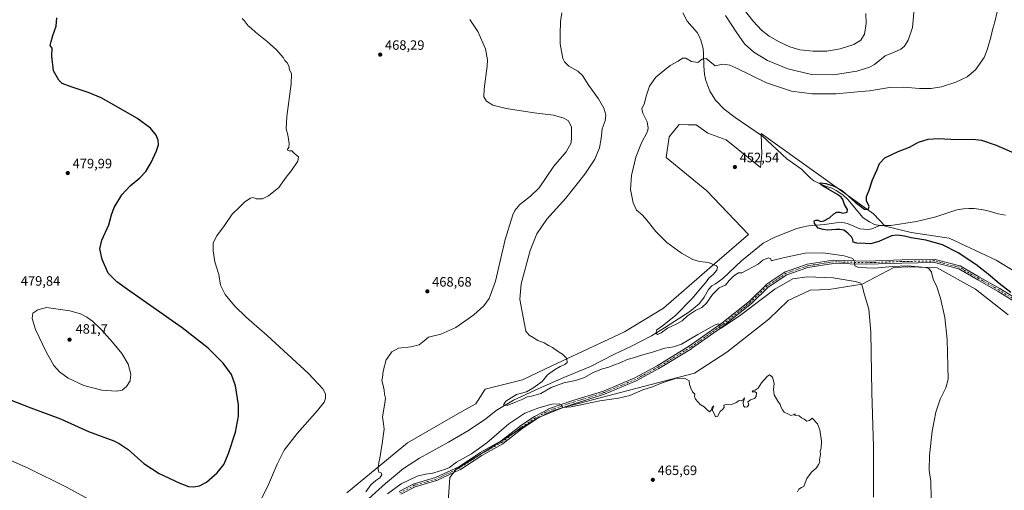
# Model space of a CAD drawing. Units: metres. Extents: x 634828 to 638302, y 4725119 to 4727500.
# Drawn here: x 636364 to 637091, y 4725614 to 4725961 of the extents above; entities that cross this region are included whole.
import ezdxf

# ---------------------------------------------------------------- set-up
doc = ezdxf.new("R2010")
doc.units = ezdxf.units.M
doc.header["$MEASUREMENT"] = 0
doc.linetypes.add('DGN Style 4', pattern=[2.638475, 1.318413, -0.659207, 0.001648, -0.659207])
for name, color, linetype, lineweight in [('Camino Cxs', 7, 'Continuous', 0), ('Camino eje', 30, 'DGN Style 4', 13), ('Corriente natural lineal', 142, 'Continuous', 13), ('Cultivos herbáceos CxS', 92, 'Continuous', 0), ('Curva de nivel maestra', 30, 'Continuous', 30), ('Curva de nivel normal', 30, 'Continuous', 0), ('Matorral CxS', 135, 'Continuous', 0), ('Punto de cota en terreno', 7, 'Continuous', 0), ('Rótulo de punto de cota en terreno', 7, 'Continuous', 0), ('Suelo desnudo CxS', 253, 'Continuous', 0)]:
    doc.layers.add(name, color=color, linetype=linetype, lineweight=lineweight)
doc.styles.add('Style-Arial', font='txt')

# ---------------------------------------------------------------- blocks, each defined once
blk = doc.blocks.new('*U16')
at = {"layer": 'Cultivos herbáceos CxS', "color": 92, "linetype": 'Continuous', "lineweight": 0}
for points in [[(636680.1219, 4725601.9389, 470.7217), (636681.6393, 4725623.1855, 465.5068), (636686.3655, 4725629.5615, 465.3152), (636711.3417, 4725644.8689, 465.6582), (636731.9281, 4725658.1483, 466.9011), (636746.9103, 4725667.4601, 466.1833), (636765.1183, 4725674.9557, 464.9157), (636862.1401, 4725700.3263, 463.746), (636885.9133, 4725715.8149, 462.622), (636916.9869, 4725740.1841, 463.2306), (636931.3011, 4725753.9157, 463.5359), (636947.4803, 4725761.5035, 462.8826), (636961.1313, 4725762.0093, 463.0898), (636985.9063, 4725766.0561, 459.184), (637009.2785, 4725778.3385, 454.5991), (637020.7927, 4725778.7015, 454.9773), (637041.0438, 4725777.9591, 453.9243), (637069.4255, 4725762.2443, 453.2589), (637093.4552, 4725743.2311, 452.754)], [(637128.0856, 4725756.9795, 445.7989), (637084.7057, 4725783.6295, 447.0254), (637049.9591, 4725799.8017, 448.4521), (637021.8961, 4725804.0949, 448.4973), (637002.7161, 4725808.6369, 447.3016), (636994.2014, 4725817.9249, 449.6916), (636911.2553, 4725877.1989, 452.3926), (636911.6809, 4725861.9691, 452.5085), (636910.6797, 4725852.0823, 452.7107), (636885.3999, 4725872.3173, 453.7076), (636871.8751, 4725877.3643, 454.0628), (636863.4483, 4725883.4781, 453.9068), (636857.3689, 4725883.6113, 454.1531), (636850.7393, 4725883.7565, 453.999), (636843.3721, 4725874.6597, 453.9634), (636841.2587, 4725859.3579, 454.0832), (636871.2423, 4725834.8841, 453.1099), (636901.9059, 4725802.6333, 453.3372), (636871.5203, 4725776.3779, 455.1478), (636839.2839, 4725748.1659, 456.9725), (636810.5535, 4725730.8475, 458.2528), (636757.2699, 4725705.8543, 460.2833), (636735.2347, 4725695.2699, 461.059), (636707.5805, 4725688.5833, 461.9106), (636700.8533, 4725677.5655, 462.408), (636692.1411, 4725672.9085, 462.4479), (636650.2617, 4725648.8705, 464.049), (636605.5639, 4725612.0527, 465.8395)]]:
    blk.add_polyline3d(points, dxfattribs=at)
blk = doc.blocks.new('5PATER')
at = {"layer": 'Suelo desnudo CxS', "linetype": 'Continuous', "lineweight": 0}
h = blk.add_hatch(color=51, dxfattribs=at)
edge = h.paths.add_edge_path()
edge.add_ellipse((0, 0), major_axis=(-0.11, -0.111), ratio=0.999422, start_angle=0, end_angle=360)

msp = doc.modelspace()

# ---------------------------------------------------------------- linework, layer by layer
at = {"layer": 'Camino Cxs', "color": 7, "linetype": 'Continuous', "lineweight": 0}
for points in [[(636644.23, 4725613.1, 465.66), (636655.02, 4725618.6, 465.41), (636655.16, 4725618.66, 465.41), (636655.23, 4725618.69, 465.41), (636671.02, 4725623.32, 465.3), (636688.21, 4725631.29, 465.61), (636703.8, 4725641.61, 465.58), (636703.87, 4725641.65, 465.58), (636719.46, 4725650.29, 466.87), (636733.14, 4725661.02, 466.94), (636733.22, 4725661.08, 466.94), (636744.01, 4725668.28, 466.31), (636744.08, 4725668.32, 466.3), (636754.27, 4725673.84, 465.41), (636754.44, 4725673.91, 465.39), (636772.44, 4725680.05, 464.34), (636794.86, 4725687.03, 463.33), (636818.03, 4725696.72, 462.09), (636834.67, 4725705.78, 461.27), (636858.53, 4725720.35, 460.48), (636882.39, 4725737.24, 459.89), (636902.63, 4725753.48, 459.48), (636914.86, 4725765.5, 459.04), (636914.93, 4725765.56, 459.04), (636915.04, 4725765.64, 459.04), (636929.01, 4725774.96, 458.31), (636929.08, 4725775, 458.31), (636929.27, 4725775.09, 458.3), (636945.16, 4725780.59, 457.26), (636945.35, 4725780.64, 457.25), (636964.42, 4725783.61, 455.73), (636964.6, 4725783.62, 455.71), (636989.36, 4725782.99, 454.34), (637014.95, 4725783.84, 454.06), (637039.31, 4725784.26, 452.77), (637039.53, 4725784.24, 452.76), (637039.62, 4725784.22, 452.75), (637057.82, 4725779.57, 451.96), (637057.93, 4725779.53, 451.95), (637058.12, 4725779.44, 451.94), (637072.3, 4725771.19, 451.27), (637087.33, 4725762.72, 450.28), (637106.57, 4725750.88, 449.33)], [(636644.23, 4725613.1, 465.66), (636655.02, 4725618.6, 465.41), (636655.16, 4725618.66, 465.41), (636655.23, 4725618.69, 465.41), (636671.02, 4725623.32, 465.3), (636688.21, 4725631.29, 465.61), (636703.8, 4725641.61, 465.58), (636703.87, 4725641.65, 465.58), (636719.46, 4725650.29, 466.87), (636733.14, 4725661.02, 466.94), (636733.22, 4725661.08, 466.94), (636744.01, 4725668.28, 466.31), (636744.08, 4725668.32, 466.3), (636754.27, 4725673.84, 465.41), (636754.44, 4725673.91, 465.39), (636772.44, 4725680.05, 464.34), (636794.86, 4725687.03, 463.33), (636818.03, 4725696.72, 462.09), (636834.67, 4725705.78, 461.27), (636858.53, 4725720.35, 460.48), (636882.39, 4725737.24, 459.89), (636902.63, 4725753.48, 459.48), (636914.86, 4725765.5, 459.04), (636914.93, 4725765.56, 459.04), (636915.04, 4725765.64, 459.04), (636929.01, 4725774.96, 458.31), (636929.08, 4725775, 458.31), (636929.27, 4725775.09, 458.3), (636945.16, 4725780.59, 457.26), (636945.35, 4725780.64, 457.25), (636964.42, 4725783.61, 455.73), (636964.6, 4725783.62, 455.71), (636989.36, 4725782.99, 454.34), (637014.95, 4725783.84, 454.06), (637039.31, 4725784.26, 452.77), (637039.53, 4725784.24, 452.76), (637039.62, 4725784.22, 452.75), (637057.82, 4725779.57, 451.96), (637057.93, 4725779.53, 451.95), (637058.12, 4725779.44, 451.94), (637072.3, 4725771.19, 451.27), (637087.33, 4725762.72, 450.28), (637106.57, 4725750.88, 449.33)], [(637105.39, 4725748.79, 449.66), (637086.12, 4725760.65, 450.66), (637071.11, 4725769.11, 451.77), (637057.06, 4725777.28, 452.2), (637039.18, 4725781.86, 453.2), (637015.01, 4725781.44, 454.6), (636989.37, 4725780.59, 454.73), (636964.68, 4725781.22, 456.16), (636945.84, 4725778.29, 457.45), (636930.21, 4725772.87, 458.53), (636916.47, 4725763.71, 459.2), (636904.27, 4725751.72, 459.79), (636904.2, 4725751.66, 459.79), (636883.86, 4725735.34, 460.17), (636883.8, 4725735.3, 460.17), (636859.88, 4725718.37, 460.78), (636859.82, 4725718.32, 460.78), (636835.9, 4725703.72, 461.46), (636835.85, 4725703.69, 461.46), (636819.12, 4725694.59, 462.41), (636819.01, 4725694.53, 462.42), (636795.73, 4725684.8, 463.86), (636795.68, 4725684.78, 463.86), (636795.62, 4725684.76, 463.86), (636773.2, 4725677.78, 464.61), (636755.32, 4725671.68, 465.8), (636745.3, 4725666.25, 466.62), (636734.59, 4725659.11, 467.21), (636720.87, 4725648.34, 467.24), (636720.72, 4725648.24, 467.22), (636705.09, 4725639.58, 465.95), (636689.46, 4725629.24, 465.79), (636689.4, 4725629.2, 465.79), (636689.3, 4725629.15, 465.79), (636671.95, 4725621.1, 465.48), (636671.85, 4725621.06, 465.48), (636671.78, 4725621.04, 465.47), (636656.01, 4725616.42, 465.52), (636645.43, 4725611.02, 465.72)], [(637105.39, 4725748.79, 449.66), (637086.12, 4725760.65, 450.66), (637071.11, 4725769.11, 451.77), (637057.06, 4725777.28, 452.2), (637039.18, 4725781.86, 453.2), (637015.01, 4725781.44, 454.6), (636989.37, 4725780.59, 454.73), (636964.68, 4725781.22, 456.16), (636945.84, 4725778.29, 457.45), (636930.21, 4725772.87, 458.53), (636916.47, 4725763.71, 459.2), (636904.27, 4725751.72, 459.79), (636904.2, 4725751.66, 459.79), (636883.86, 4725735.34, 460.17), (636883.8, 4725735.3, 460.17), (636859.88, 4725718.37, 460.78), (636859.82, 4725718.32, 460.78), (636835.9, 4725703.72, 461.46), (636835.85, 4725703.69, 461.46), (636819.12, 4725694.59, 462.41), (636819.01, 4725694.53, 462.42), (636795.73, 4725684.8, 463.86), (636795.68, 4725684.78, 463.86), (636795.62, 4725684.76, 463.86), (636773.2, 4725677.78, 464.61), (636755.32, 4725671.68, 465.8), (636745.3, 4725666.25, 466.62), (636734.59, 4725659.11, 467.21), (636720.87, 4725648.34, 467.24), (636720.72, 4725648.24, 467.22), (636705.09, 4725639.58, 465.95), (636689.46, 4725629.24, 465.79), (636689.4, 4725629.2, 465.79), (636689.3, 4725629.15, 465.79), (636671.95, 4725621.1, 465.48), (636671.85, 4725621.06, 465.48), (636671.78, 4725621.04, 465.47), (636656.01, 4725616.42, 465.52), (636645.43, 4725611.02, 465.72)]]:
    msp.add_polyline3d(points, dxfattribs=at)
at = {"layer": 'Camino eje', "color": 30, "linetype": 'DGN Style 4', "lineweight": 13}
msp.add_polyline3d([(637105.99, 4725749.83, 449.49), (637086.73, 4725761.68, 450.47), (637071.7, 4725770.15, 451.5), (637057.52, 4725778.4, 452.05), (637039.32, 4725783.06, 452.94), (637014.98, 4725782.64, 454.2), (636989.37, 4725781.79, 454.54), (636964.6, 4725782.42, 455.9), (636945.55, 4725779.46, 457.35), (636929.68, 4725773.96, 458.41), (636915.71, 4725764.64, 459.12), (636903.43, 4725752.58, 459.57), (636883.11, 4725736.28, 460.02), (636859.19, 4725719.35, 460.63), (636835.27, 4725704.74, 461.36), (636818.55, 4725695.64, 462.24), (636795.27, 4725685.9, 463.59), (636772.83, 4725678.92, 464.47), (636754.84, 4725672.78, 465.64), (636744.68, 4725667.28, 466.5), (636733.88, 4725660.08, 467.07), (636720.13, 4725649.29, 467.06), (636704.46, 4725640.61, 465.77), (636688.8, 4725630.24, 465.7), (636671.44, 4725622.19, 465.39), (636655.57, 4725617.54, 465.45), (636644.77, 4725612.03, 465.71)], dxfattribs=at)
at = {"layer": 'Corriente natural lineal', "color": 142, "linetype": 'Continuous', "lineweight": 13}
for points in [[(636853.42, 4725966.06, 456.43), (636856.71, 4725960.08, 456.51), (636864.04, 4725951.5, 456.87), (636865.63, 4725948.82, 456.95), (636866.66, 4725945.89, 456.68), (636868.41, 4725939.81, 455.83), (636868.79, 4725935.61, 455.66), (636868.89, 4725926.98, 455.25), (636869.48, 4725920.71, 455.07), (636870.43, 4725916.31, 454.93), (636873.47, 4725908.25, 454.55), (636877.68, 4725901.69, 454.08), (636883.89, 4725895.16, 453.68), (636892.16, 4725889.01, 453.55), (636912.17, 4725875.06, 452.32), (636930.33, 4725858.33, 451.9), (636941.09, 4725850.68, 451.36), (636947.72, 4725844.09, 450.98), (636950.03, 4725842.09, 450.98), (636957.45, 4725838.67, 450.33), (636963.34, 4725836.66, 450.34), (636966.7, 4725835.13, 450.29), (636971.59, 4725831.88, 449.99), (636975.16, 4725828.29, 449.96), (636986.64, 4725815, 448.58), (636991.28, 4725811.85, 448.47), (636994.82, 4725809.94, 447.98), (636998.76, 4725809.2, 447.63)], [(636998.76, 4725809.2, 447.63), (637007.01, 4725809.16, 447.49), (637026.01, 4725812.23, 447.18), (637040.23, 4725815.73, 447.54), (637055.65, 4725820.88, 447.71), (637060.52, 4725821.59, 447.74), (637064.55, 4725821.76, 447.66), (637068.44, 4725821.76, 447.34), (637073.57, 4725821.1, 446.94), (637077.76, 4725820.22, 446.95), (637086.08, 4725817.76, 445.78), (637091.54, 4725816.76, 446.04)], [(636619.13, 4725605.27, 463.92), (636634.1, 4725618.99, 462.84), (636647.37, 4725630.07, 462.52), (636659.32, 4725637.51, 461.54), (636680.66, 4725649.32, 461.21), (636695.26, 4725657.89, 460.65), (636708.08, 4725666.58, 460.42), (636715.85, 4725672.76, 460.11), (636728.58, 4725680.33, 459.96), (636747.27, 4725689.04, 459.09), (636765.63, 4725697.05, 458.34), (636785.26, 4725705.29, 457.7), (636802.97, 4725714.23, 456.92), (636815.72, 4725720.12, 456.57), (636830.26, 4725727.72, 456.18), (636840.06, 4725733.77, 455.81), (636858.67, 4725745.79, 454.35), (636861.44, 4725747.94, 453.88), (636865.76, 4725751.8, 453.57), (636869.2, 4725756.31, 453.65), (636872.33, 4725761.93, 453.74), (636874.92, 4725764.71, 453.89), (636877.67, 4725766.16, 453.44), (636882.97, 4725770.17, 453.1), (636896.83, 4725783.27, 452.5), (636912.65, 4725796.22, 451.84), (636921.42, 4725800.5, 451.67), (636937.67, 4725806.94, 451.08), (636941.61, 4725808.06, 450.94), (636946.27, 4725808.87, 450.63), (636958.11, 4725809.87, 449.91), (636966.51, 4725811.19, 448.73), (636971.66, 4725811.38, 448.41), (636974.62, 4725810.8, 448.47), (636977.94, 4725809.59, 448.28), (636984.19, 4725806.81, 447.51), (636990.09, 4725806.31, 447.38), (636992.82, 4725806.81, 447.34), (636998.76, 4725809.2, 447.63)], [(636355.91, 4725636.53, 474.39), (636370.4, 4725630.18, 474.04), (636399.28, 4725615.92, 473.09), (636417.66, 4725605.89, 472.69)]]:
    msp.add_polyline3d(points, dxfattribs=at)
at = {"layer": 'Cultivos herbáceos CxS', "color": 92, "linetype": 'Continuous', "lineweight": 0}
for points in [[(637128.09, 4725756.98, 445.8), (637084.71, 4725783.63, 447.03), (637049.96, 4725799.8, 448.45), (637021.9, 4725804.09, 448.5), (637002.72, 4725808.64, 447.3), (636994.2, 4725817.92, 449.69), (636911.26, 4725877.2, 452.39), (636911.68, 4725861.97, 452.51), (636910.68, 4725852.08, 452.71), (636885.4, 4725872.32, 453.71), (636871.88, 4725877.36, 454.06), (636863.45, 4725883.48, 453.91), (636857.37, 4725883.61, 454.15), (636850.74, 4725883.76, 454), (636843.37, 4725874.66, 453.96), (636841.26, 4725859.36, 454.08), (636871.24, 4725834.88, 453.11), (636901.91, 4725802.63, 453.34), (636871.52, 4725776.38, 455.15), (636839.28, 4725748.17, 456.97), (636810.55, 4725730.85, 458.25), (636757.27, 4725705.85, 460.28), (636735.23, 4725695.27, 461.06), (636707.58, 4725688.58, 461.91), (636700.85, 4725677.57, 462.41), (636692.14, 4725672.91, 462.45), (636650.26, 4725648.87, 464.05), (636605.56, 4725612.05, 465.84)], [(636680.12, 4725601.94, 470.72), (636681.64, 4725623.19, 465.51), (636686.37, 4725629.56, 465.32), (636711.34, 4725644.87, 465.66), (636731.93, 4725658.15, 466.9), (636746.91, 4725667.46, 466.18), (636765.12, 4725674.96, 464.92), (636862.14, 4725700.33, 463.75), (636885.91, 4725715.81, 462.62), (636916.99, 4725740.18, 463.23), (636931.3, 4725753.92, 463.54), (636947.48, 4725761.5, 462.88), (636961.13, 4725762.01, 463.09), (636985.91, 4725766.06, 459.18), (637009.28, 4725778.34, 454.6), (637020.79, 4725778.7, 454.98), (637041.04, 4725777.96, 453.92), (637069.43, 4725762.24, 453.26), (637093.46, 4725743.23, 452.75)]]:
    msp.add_polyline3d(points, dxfattribs=at)
at = {"layer": 'Curva de nivel maestra', "color": 30, "linetype": 'Continuous', "lineweight": 30, "flags": 128}
for points, elevation in [([(636356.74, 4725680.84), (636372.52, 4725674.63), (636394.44, 4725666.59), (636415.11, 4725657.36), (636433.68, 4725650.25), (636437.72, 4725648.4), (636444.14, 4725643.91), (636455.75, 4725633.62), (636467.01, 4725626.3), (636482.33, 4725619.07), (636488.69, 4725616.64), (636492.51, 4725616.31), (636496.92, 4725617.06), (636502.04, 4725619.9), (636510.03, 4725626.74), (636514.82, 4725632.9), (636518.38, 4725641.04), (636523.45, 4725656.8), (636525.71, 4725668.68), (636525.62, 4725677), (636523.46, 4725690.86), (636520.59, 4725699.34), (636514.32, 4725707.78), (636503.24, 4725718.7), (636484.05, 4725733.84), (636443.8, 4725761.9), (636435.93, 4725767.69), (636429.59, 4725774.14), (636424.98, 4725784.19), (636423.31, 4725792.07), (636424.88, 4725798.46), (636430.04, 4725809.6), (636431.88, 4725817), (636433.98, 4725822.46), (636439.62, 4725831.76), (636445.66, 4725838.44), (636452.98, 4725844.38), (636457.39, 4725849.14), (636461.29, 4725855.61), (636465.21, 4725864.3), (636466.58, 4725868.68), (636466.37, 4725872.13), (636465, 4725875.76), (636460.69, 4725881.11), (636450.54, 4725888.37), (636432.12, 4725898.94), (636424.3, 4725903.52), (636415.56, 4725907.08), (636402.11, 4725911.43), (636395.66, 4725914.04), (636393.02, 4725916.34), (636389.25, 4725923.33), (636388.04, 4725934.11), (636388.3, 4725940.04), (636386.78, 4725942.06), (636387.56, 4725944.94), (636388.74, 4725949.46), (636391.08, 4725956.26), (636391.7, 4725962.43)], 475), ([(637095.51, 4725759.7), (637086.99, 4725766.32), (637078.88, 4725773.44), (637069.76, 4725780.53), (637056.57, 4725788.96), (637045.01, 4725794.9), (637032.88, 4725798.5), (637021.86, 4725800.07), (637016.93, 4725801.32), (637011.74, 4725802.04), (637007.33, 4725801.66), (636998.06, 4725797.39), (636991.99, 4725795.7), (636988.05, 4725796.04), (636981.93, 4725796.22), (636979.2, 4725797.05), (636978.91, 4725798.91), (636977.93, 4725800.92), (636975.32, 4725803.62), (636972.34, 4725805.89), (636969.35, 4725806.37), (636966.53, 4725806.24), (636960.34, 4725805.77), (636956.97, 4725806.26), (636953.39, 4725807.34), (636950.58, 4725810.69), (636950.44, 4725812.72), (636951.61, 4725813.22), (636953.34, 4725813.06), (636955.04, 4725812.28), (636957.51, 4725812.56), (636961.8, 4725814.95), (636964.84, 4725817.92), (636967.03, 4725819.12), (636969.23, 4725819.06), (636971.47, 4725818.45), (636974.79, 4725819.04), (636974.96, 4725821.1), (636972.89, 4725824.64), (636971.49, 4725828.31), (636970.24, 4725830.25), (636967.73, 4725832.2), (636961.16, 4725835.71), (636955.82, 4725839.03), (636954.93, 4725840.72), (636958.95, 4725840.25), (636965.17, 4725838.22), (636971.3, 4725834.76), (636980.6, 4725826.44), (636987.42, 4725821.29), (636990.32, 4725821.03), (636990.91, 4725823.18), (636990.01, 4725825.52), (636989.02, 4725827.2), (636989.02, 4725830.53), (636990.89, 4725835.41), (636993.41, 4725842.93), (636996.96, 4725850.62), (636998.48, 4725854.93), (637002.48, 4725859.08), (637012.29, 4725863.88), (637020.62, 4725867.14), (637027.28, 4725870.83), (637034.46, 4725873.04), (637041.94, 4725873.53), (637055.83, 4725872.72), (637067.54, 4725872.81), (637073.78, 4725872.1), (637084.67, 4725868.47), (637105.7, 4725859.35)], 450)]:
    msp.add_lwpolyline(points, dxfattribs=dict(at, elevation=elevation))
at = {"layer": 'Curva de nivel normal', "color": 30, "linetype": 'Continuous', "lineweight": 0, "flags": 128}
for points, elevation in [([(636988.44, 4725965.57), (636988.87, 4725958.23), (636987.42, 4725950.41), (636984.73, 4725946.05), (636979.68, 4725942.81), (636969.65, 4725939.51), (636959.74, 4725937.89), (636949.59, 4725937.75), (636939.75, 4725938.9), (636932.51, 4725941.11), (636924.51, 4725944.79), (636917.24, 4725948.84), (636911.43, 4725953.25), (636905.32, 4725959.96), (636895.24, 4725972.66)], 465), ([(636994.09, 4725608.71), (636994.17, 4725646), (636993.05, 4725686.06), (636992.21, 4725730.41), (636990.63, 4725747.41), (636987.54, 4725758.04), (636985.77, 4725764.63), (636984.77, 4725766.63), (636980.59, 4725767.88), (636964.37, 4725770.72), (636945.3, 4725771.41), (636934.64, 4725769.98), (636921.3, 4725762.14), (636895.97, 4725743.08), (636881.76, 4725733.42), (636880.71, 4725733.54), (636881, 4725735.92), (636879.66, 4725736.74), (636877.4, 4725735.89), (636864.59, 4725728.87), (636852.52, 4725721.73), (636846.65, 4725719.68), (636840.32, 4725718.72), (636831.05, 4725715.82), (636822.22, 4725713.26), (636817, 4725711.5), (636812.47, 4725710.36), (636807.28, 4725707.99), (636802.99, 4725706.52), (636798.99, 4725704.59), (636794.32, 4725703.36), (636787.3, 4725700.8), (636780.92, 4725697.14), (636774.42, 4725694.96), (636765.64, 4725693.14), (636756.39, 4725689.61), (636748.61, 4725685.32), (636741.94, 4725683.24), (636738.75, 4725682.94), (636735.35, 4725681.09), (636730.42, 4725679.18), (636723.93, 4725676.37), (636721.13, 4725676.93), (636722.92, 4725679.64), (636730.75, 4725684.61), (636738.15, 4725686.56), (636742.93, 4725689.3), (636749.82, 4725694.23), (636753.72, 4725699.16), (636758.88, 4725702.72), (636763.05, 4725705.25), (636766.53, 4725706.59), (636768.05, 4725708.23), (636767.87, 4725711), (636764.8, 4725714.27), (636760.97, 4725716.52), (636757.25, 4725719.13), (636754.42, 4725720.62), (636751.14, 4725722.62), (636746.63, 4725724.37), (636743.17, 4725726.67), (636740.16, 4725728.32), (636737.56, 4725731.39), (636733.98, 4725750.82), (636733.13, 4725754.93), (636734.31, 4725766.09), (636740.88, 4725790.8), (636745.72, 4725803.15), (636753.24, 4725813.81), (636767.09, 4725829.48), (636781.31, 4725847.04), (636788.55, 4725858.05), (636791.98, 4725866.46), (636793.29, 4725873.49), (636793.92, 4725880.56), (636796.24, 4725886.47), (636796.6, 4725890.9), (636795.2, 4725895.71), (636791.15, 4725902.62), (636784.1, 4725912.52), (636779.58, 4725919.86), (636776.03, 4725923.14), (636769.5, 4725926.74), (636766.08, 4725929.93), (636764.88, 4725932.45), (636763.04, 4725943.16), (636763.05, 4725950.23), (636763.12, 4725959.66), (636764.26, 4725966.05)], 460), ([(637036.81, 4725608.37), (637036.46, 4725620.35), (637035.16, 4725628.72), (637035.38, 4725639.49), (637037.38, 4725657.51), (637038.88, 4725665.17), (637040.25, 4725671.59), (637043.32, 4725681.06), (637047.59, 4725689.56), (637049.32, 4725695.87), (637048.98, 4725705.52), (637048.52, 4725725.06), (637046.71, 4725741.25), (637043.54, 4725755.67), (637040.83, 4725764.06), (637038.26, 4725769.72), (637036.91, 4725774.74), (637035.08, 4725777.39), (637032.66, 4725778.35), (637019.36, 4725779.59), (637008.13, 4725779.09), (636994.96, 4725777.85), (636983.18, 4725778.36), (636980.41, 4725779.43), (636980.25, 4725782.49), (636978.91, 4725784.83), (636972.53, 4725786.96), (636957.08, 4725789.01), (636943.74, 4725788.71), (636928.51, 4725785.63), (636918.73, 4725783.28), (636918.33, 4725784.52), (636916.77, 4725785.32), (636912.48, 4725783.63), (636908.97, 4725780.76), (636897.14, 4725774.23), (636894.64, 4725774.26), (636891.06, 4725772.06), (636887.61, 4725768.66), (636885.05, 4725765.28), (636882.96, 4725764.59), (636880.34, 4725763.18), (636875.35, 4725758.33), (636870.84, 4725751.82), (636867.52, 4725748.83), (636862.73, 4725746.53), (636857.03, 4725742.66), (636853.08, 4725738.94), (636849.1, 4725736.67), (636842.19, 4725733.37), (636837.6, 4725730.04), (636834.91, 4725728.77), (636833.66, 4725729.76), (636834.29, 4725732.19), (636838.4, 4725735.27), (636847.97, 4725742.89), (636860.59, 4725755.54), (636866.5, 4725762.75), (636870.31, 4725766.97), (636872.62, 4725770.49), (636875.78, 4725773.1), (636878.56, 4725776.37), (636878.99, 4725778.44), (636878.3, 4725779.41), (636872.36, 4725781.82), (636865.68, 4725782.66), (636860.82, 4725784.19), (636852.44, 4725788.92), (636841.71, 4725796.73), (636833.64, 4725804.82), (636828.06, 4725811.81), (636825.4, 4725814.81), (636823.46, 4725817.1), (636819.35, 4725820.63), (636816.86, 4725826.02), (636815, 4725835.82), (636815.55, 4725846.06), (636818.81, 4725859.74), (636822.96, 4725870.18), (636827.54, 4725878.52), (636828.03, 4725880.97), (636827.15, 4725885.67), (636823.88, 4725892.06), (636823.32, 4725895.29), (636825.3, 4725899.48), (636826.54, 4725904.68), (636828.94, 4725912.14), (636833.47, 4725918.75), (636844.04, 4725927.35), (636850.04, 4725930.45), (636853.29, 4725932.74), (636855.76, 4725932.58), (636860.01, 4725930.16), (636864.44, 4725929.43), (636867.88, 4725932.04), (636870.69, 4725932.32), (636873.4, 4725930.25), (636877.34, 4725927.08), (636882.98, 4725928.15), (636888.07, 4725927.51), (636892.64, 4725925.57), (636915.16, 4725914.51), (636933.56, 4725908.4), (636948.93, 4725906.31), (636966.74, 4725906.42), (636982.31, 4725907.9), (636991.34, 4725908.64), (637005.89, 4725910.93), (637016.53, 4725911.26), (637028.06, 4725910.39), (637036.68, 4725910.41), (637044.35, 4725911.65), (637055, 4725914.87), (637063.2, 4725918.8), (637069.43, 4725924.13), (637075.83, 4725933.2), (637077.98, 4725938.79), (637080.74, 4725948.07), (637082.16, 4725954.51), (637083.59, 4725959.46), (637085.3, 4725966.79)], 455), ([(636885.01, 4725964.17), (636892.77, 4725952.02), (636899.04, 4725943.36), (636905.78, 4725937.04), (636915.91, 4725931.01), (636930.93, 4725924.71), (636948.37, 4725920.72), (636964.6, 4725920.3), (636981.92, 4725923.05), (636991.17, 4725926.14), (636994.81, 4725928.11), (637002.86, 4725934.46), (637009.38, 4725937.03), (637014.4, 4725939.29), (637017.04, 4725941.51), (637019.65, 4725945.86), (637022.9, 4725955.42), (637024.2, 4725968.97)], 460), ([(636528.38, 4725961.97), (636529.82, 4725960.38), (636532.76, 4725956.45), (636534.95, 4725954.83), (636538.12, 4725951.85), (636546.83, 4725945.05), (636553.8, 4725938.82), (636557, 4725935.09), (636558.97, 4725932.96), (636559.93, 4725930.94), (636561.54, 4725929.21), (636562.86, 4725926.97), (636563.28, 4725924.39), (636564.8, 4725921.24), (636564.41, 4725913.63), (636561.2, 4725889.76), (636560.77, 4725880.49), (636561.97, 4725876.06), (636563, 4725869.81), (636562.7, 4725866.81), (636561.56, 4725865), (636563, 4725864.22), (636564.91, 4725864.21), (636567.27, 4725862.22), (636569.89, 4725859.82), (636569.42, 4725856.81), (636564.86, 4725849.83), (636560.86, 4725844.88), (636555.34, 4725837.28), (636547.86, 4725831.23), (636543.4, 4725828.99), (636541.14, 4725828.89), (636538.81, 4725828.92), (636536.49, 4725829.77), (636534.41, 4725829.35), (636530.4, 4725826.72), (636526.54, 4725823.04), (636521.1, 4725817.64), (636515.29, 4725809.13), (636509.67, 4725801.68), (636506.93, 4725796.54), (636506.85, 4725790.49), (636508.22, 4725782.49), (636511.07, 4725773.15), (636512.36, 4725765.12), (636515.71, 4725758.21), (636522.6, 4725750.02), (636531.59, 4725741.38), (636546.74, 4725728.16), (636577.21, 4725700.14), (636587.88, 4725688.8), (636589.76, 4725684.92), (636589.93, 4725681.9), (636588.9, 4725678.84), (636584.03, 4725672.65), (636568.98, 4725655.78), (636559.42, 4725643.37), (636554.07, 4725633.17), (636547.72, 4725618.18), (636542.4, 4725607.12)], 470), ([(636696.3, 4725961.25), (636702.15, 4725952.31), (636707.88, 4725939.59), (636709.3, 4725931.57), (636709.13, 4725926.8), (636706.9, 4725910.04), (636706.67, 4725904.09), (636708.59, 4725900.86), (636713.36, 4725897.95), (636723.23, 4725895.52), (636743.8, 4725892.27), (636758.07, 4725890.54), (636765.68, 4725888.48), (636769.12, 4725886.44), (636771.34, 4725881.86), (636771.46, 4725874.32), (636771.16, 4725870.18), (636767.3, 4725863.68), (636758.3, 4725852.98), (636752.78, 4725844.68), (636747.43, 4725837.14), (636741.2, 4725830.81), (636733.3, 4725824.81), (636729.55, 4725820.32), (636727.98, 4725817.14), (636722.43, 4725798.82), (636715.24, 4725768.15), (636710.64, 4725755.38), (636706.6, 4725749.97), (636699.34, 4725743.42), (636685.98, 4725734.08), (636674.86, 4725729.12), (636665.92, 4725726.75), (636662.57, 4725724.24), (636658.84, 4725721.26), (636652.88, 4725719.83), (636643.68, 4725718.62), (636638.76, 4725715.98), (636634.63, 4725710.12), (636632.28, 4725701.83), (636631.86, 4725697.16), (636631.37, 4725694.83), (636632.12, 4725692.22), (636633.12, 4725687.75), (636633.43, 4725684.91), (636634.02, 4725681.83), (636633.43, 4725676.57), (636631.82, 4725667.97), (636632.73, 4725662.89), (636633.07, 4725658.89), (636632.33, 4725653.82), (636631.72, 4725648.21), (636630.92, 4725644.07), (636630.23, 4725638.72), (636629.17, 4725634.4), (636628.71, 4725629.51), (636629.29, 4725627.19), (636630.86, 4725626.68), (636631.34, 4725625.28), (636629.97, 4725623.03), (636626.9, 4725621.06), (636623.19, 4725617.78), (636619.71, 4725612.72)], 465), ([(636384.11, 4725748.82), (636377.57, 4725747.11), (636374.04, 4725744.66), (636373.43, 4725740.5), (636375.88, 4725732.4), (636383.66, 4725716.09), (636389.44, 4725705.84), (636393.52, 4725701.26), (636400.09, 4725696.65), (636411.46, 4725691.24), (636424.86, 4725687.64), (636435.53, 4725686.98), (636439.84, 4725687.8), (636442.99, 4725690.35), (636445.62, 4725694.68), (636446.22, 4725699.5), (636444.28, 4725706.83), (636439.53, 4725714.85), (636432.8, 4725723.25), (636424.66, 4725732.26), (636418.04, 4725738.61), (636413.71, 4725741.71), (636409.02, 4725744.03), (636401.1, 4725746.18), (636384.11, 4725748.82)], 480), ([(636635.68, 4725611.23), (636645.68, 4725618.73), (636657.43, 4725624.33), (636663.65, 4725625.79), (636669.01, 4725626.45), (636678.34, 4725629.41), (636681.34, 4725630.62), (636686.55, 4725634.6), (636697.5, 4725640.75), (636708.81, 4725648.91), (636725.09, 4725662.92), (636736.94, 4725670.79), (636747.16, 4725674.82), (636756.95, 4725677.32), (636762.37, 4725677.69), (636764.08, 4725676.68), (636764.79, 4725675.07), (636771.19, 4725675.42), (636792.18, 4725679.88), (636806.03, 4725681.83), (636814.3, 4725683.92), (636824.07, 4725687.98), (636831.02, 4725690.26), (636838.13, 4725693.17), (636848.02, 4725696.23), (636854.65, 4725696.5), (636858.12, 4725694.64), (636858.29, 4725691.8), (636859.38, 4725689.22), (636860.68, 4725686.53), (636862.34, 4725684.73), (636862.01, 4725683.02), (636862.79, 4725681.18), (636866.25, 4725677.1), (636869.26, 4725675.45), (636870.38, 4725674.24), (636871.48, 4725673.34), (636873.09, 4725671.82), (636874.31, 4725672.95), (636875.23, 4725674.84), (636876.4, 4725676.17), (636875.65, 4725674.84), (636875.4, 4725672.84), (636876.73, 4725670.59), (636877.65, 4725667.96), (636879.06, 4725668.4), (636880.98, 4725672.04), (636882.87, 4725673.51), (636883.87, 4725674.92), (636883.7, 4725676.66), (636885.98, 4725677.5), (636889.15, 4725677.21), (636892.65, 4725678.36), (636894.98, 4725680.16), (636896.89, 4725679.94), (636898.3, 4725680.94), (636898.89, 4725682.16), (636898.75, 4725680.83), (636897.94, 4725678.69), (636898.2, 4725676.28), (636899.16, 4725675.12), (636900.89, 4725675.5), (636902.22, 4725676.83), (636901.55, 4725679.08), (636903.3, 4725680.63), (636906.39, 4725681.7), (636907.51, 4725683.17), (636907.89, 4725685.66), (636906.84, 4725686.58), (636904.65, 4725686.49), (636905.22, 4725687.27), (636906.97, 4725687.67), (636908.97, 4725689.26), (636911.52, 4725693.16), (636915.6, 4725697.9), (636917.38, 4725699.02), (636919.58, 4725697.25), (636920.94, 4725692.62), (636920.39, 4725688.34), (636920.96, 4725684.36), (636923.63, 4725679.58), (636925.31, 4725677.18), (636926.05, 4725674.99), (636927.13, 4725673.19), (636928.3, 4725671.51), (636931.56, 4725670.1), (636933.18, 4725669.13), (636934.97, 4725669.51), (636936.44, 4725670.26), (636936.07, 4725669.08), (636939.23, 4725668.76), (636941.06, 4725667.26), (636942.97, 4725666.45), (636944.97, 4725664.95), (636946.97, 4725665.45), (636948.92, 4725667.17), (636952.97, 4725662.84), (636954.52, 4725658.49), (636955.72, 4725650.12), (636955.59, 4725645.02), (636954.86, 4725642.84), (636954.98, 4725640.3), (636954.21, 4725636.34), (636954.51, 4725634.63), (636953.64, 4725632.84), (636952.18, 4725630.51), (636948.47, 4725627.17), (636945.06, 4725622.6), (636943.66, 4725619.43), (636942.73, 4725616.74), (636940.97, 4725615.96), (636939.08, 4725614.73), (636938.08, 4725612.84)], 465)]:
    msp.add_lwpolyline(points, dxfattribs=dict(at, elevation=elevation))
at = {"layer": 'Matorral CxS', "color": 135, "linetype": 'Continuous', "lineweight": 0}
for points in [[(636605.56, 4725612.05, 465.84), (636650.26, 4725648.87, 464.05), (636692.14, 4725672.91, 462.45), (636700.85, 4725677.57, 462.41), (636707.58, 4725688.58, 461.91), (636735.23, 4725695.27, 461.06), (636757.27, 4725705.85, 460.28), (636810.55, 4725730.85, 458.25), (636839.28, 4725748.17, 456.97), (636871.52, 4725776.38, 455.15), (636901.91, 4725802.63, 453.34), (636871.24, 4725834.88, 453.11), (636841.26, 4725859.36, 454.08), (636843.37, 4725874.66, 453.96), (636850.74, 4725883.76, 454), (636857.37, 4725883.61, 454.15), (636863.45, 4725883.48, 453.91), (636871.88, 4725877.36, 454.06), (636885.4, 4725872.32, 453.71), (636910.68, 4725852.08, 452.71), (636911.68, 4725861.97, 452.51), (636911.26, 4725877.2, 452.39), (636994.2, 4725817.92, 449.69), (637002.72, 4725808.64, 447.3), (637021.9, 4725804.09, 448.5), (637049.96, 4725799.8, 448.45), (637084.71, 4725783.63, 447.03), (637128.09, 4725756.98, 445.8)], [(637128.09, 4725756.98, 445.8), (637084.71, 4725783.63, 447.03), (637049.96, 4725799.8, 448.45), (637021.9, 4725804.09, 448.5), (637002.72, 4725808.64, 447.3), (636994.2, 4725817.92, 449.69), (636911.26, 4725877.2, 452.39), (636911.68, 4725861.97, 452.51), (636910.68, 4725852.08, 452.71), (636885.4, 4725872.32, 453.71), (636871.88, 4725877.36, 454.06), (636863.45, 4725883.48, 453.91), (636857.37, 4725883.61, 454.15), (636850.74, 4725883.76, 454), (636843.37, 4725874.66, 453.96), (636841.26, 4725859.36, 454.08), (636871.24, 4725834.88, 453.11), (636901.91, 4725802.63, 453.34), (636871.52, 4725776.38, 455.15), (636839.28, 4725748.17, 456.97), (636810.55, 4725730.85, 458.25), (636757.27, 4725705.85, 460.28), (636735.23, 4725695.27, 461.06), (636707.58, 4725688.58, 461.91), (636700.85, 4725677.57, 462.41), (636692.14, 4725672.91, 462.45), (636650.26, 4725648.87, 464.05), (636605.56, 4725612.05, 465.84)], [(637093.46, 4725743.23, 452.75), (637069.43, 4725762.24, 453.26), (637041.04, 4725777.96, 453.92), (637020.79, 4725778.7, 454.98), (637009.28, 4725778.34, 454.6), (636985.91, 4725766.06, 459.18), (636961.13, 4725762.01, 463.09), (636947.48, 4725761.5, 462.88), (636931.3, 4725753.92, 463.54), (636916.99, 4725740.18, 463.23), (636885.91, 4725715.81, 462.62), (636862.14, 4725700.33, 463.75), (636765.12, 4725674.96, 464.92), (636746.91, 4725667.46, 466.18), (636731.93, 4725658.15, 466.9), (636711.34, 4725644.87, 465.66), (636686.37, 4725629.56, 465.32), (636681.64, 4725623.19, 465.51), (636680.12, 4725601.94, 470.72)], [(636680.12, 4725601.94, 470.72), (636681.64, 4725623.19, 465.51), (636686.37, 4725629.56, 465.32), (636711.34, 4725644.87, 465.66), (636731.93, 4725658.15, 466.9), (636746.91, 4725667.46, 466.18), (636765.12, 4725674.96, 464.92), (636862.14, 4725700.33, 463.75), (636885.91, 4725715.81, 462.62), (636916.99, 4725740.18, 463.23), (636931.3, 4725753.92, 463.54), (636947.48, 4725761.5, 462.88), (636961.13, 4725762.01, 463.09), (636985.91, 4725766.06, 459.18), (637009.28, 4725778.34, 454.6), (637020.79, 4725778.7, 454.98), (637041.04, 4725777.96, 453.92), (637069.43, 4725762.24, 453.26), (637093.46, 4725743.23, 452.75)]]:
    msp.add_polyline3d(points, dxfattribs=at)

# ---------------------------------------------------------------- block references
at = {"layer": 'Cultivos herbáceos CxS', "color": 92, "linetype": 'Continuous', "lineweight": 0}
msp.add_blockref('*U16', (0, 0), dxfattribs=at)
at = {"layer": 'Punto de cota en terreno', "color": 7, "linetype": 'Continuous', "lineweight": 0, "xscale": 10, "yscale": 10, "zscale": 10}
for p in [(636630.19, 4725935.32, 468.29), (636399.71, 4725847.91, 479.99), (636891.89, 4725852.37, 452.54), (636664.97, 4725760.63, 468.68), (636401, 4725725, 481.7), (636831.36, 4725621.59, 465.69)]:
    msp.add_blockref('5PATER', p, dxfattribs=at)

# ---------------------------------------------------------------- texts
at = {"layer": 'Rótulo de punto de cota en terreno', "color": 7, "linetype": 'Continuous', "lineweight": 0, "style": 'Style-Arial'}
for s, p in [('468,29', (636633.72, 4725938.85)), ('452,54', (636895.42, 4725855.9)), ('479,99', (636403.24, 4725851.44)), ('479,84', (636365.01, 4725764.83)), ('468,68', (636668.5, 4725764.16)), ('481,7', (636405.41, 4725729.41)), ('465,69', (636834.89, 4725625.12))]:
    msp.add_text(s, height=7, dxfattribs=at).set_placement(p)

doc.saveas('drawing.dxf')
